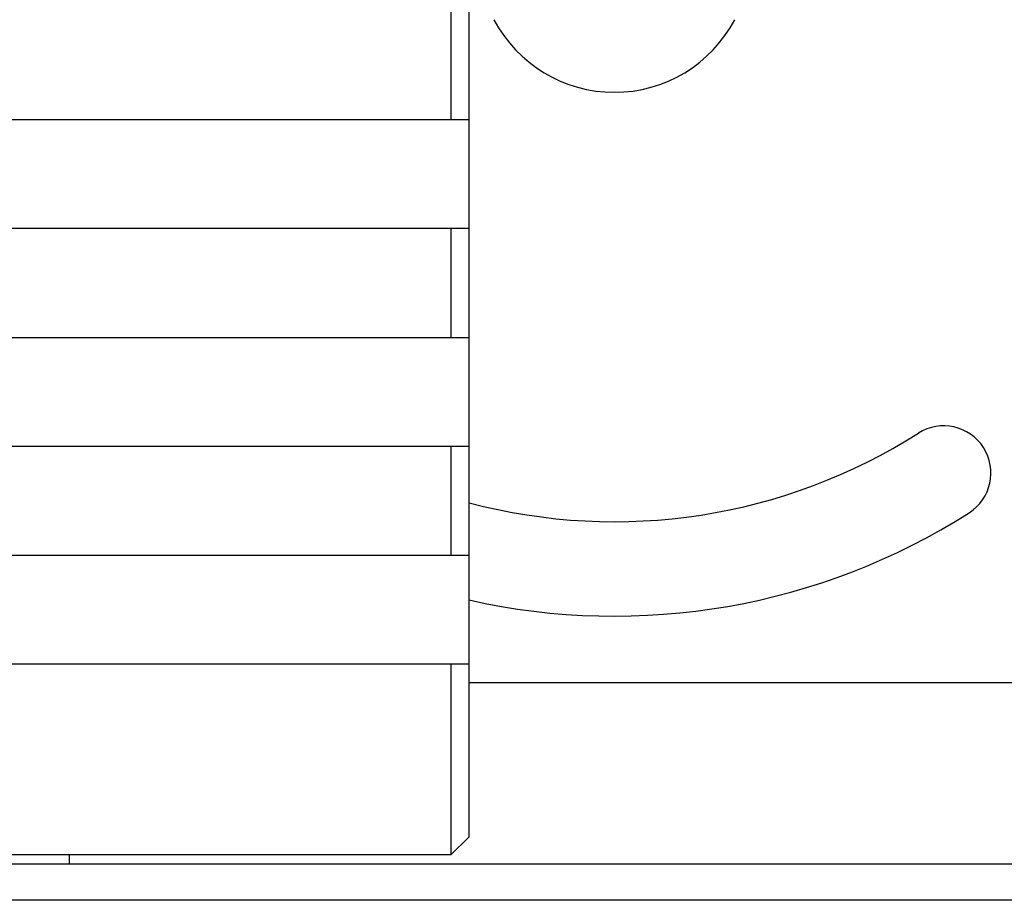
# Model space of a CAD drawing. Units: millimetres. Extents: x 0 to 420, y 0 to 297.
# Drawn here: x 96 to 124, y 63 to 87 of the extents above; entities that cross this region are included whole.
import ezdxf

# ---------------------------------------------------------------- set-up
doc = ezdxf.new("R2010")
doc.units = ezdxf.units.MM
doc.header["$LTSCALE"] = 23.1
doc.layers.add('02___PRT_ALL_AXES', color=7, linetype='CONTINUOUS')
doc.layers.add('7_ALL_FEATURES', color=7, linetype='CONTINUOUS')

msp = doc.modelspace()

# ---------------------------------------------------------------- linework, layer by layer
at = {"layer": '02___PRT_ALL_AXES', "color": 3, "linetype": 'CONTINUOUS'}
for centre, radius, start, end in [((112.8481, 88.9575), 3.75, 207.82509, 332.17491), ((121.915, 74.7252), 1.3, 302.5, 122.5), ((112.8481, 88.9575), 15.575, 255.11418, 302.5), ((112.8481, 88.9575), 18.175, 257.28295, 302.5)]:
    msp.add_arc(centre, radius, start, end, dxfattribs=at)
at = {"layer": '7_ALL_FEATURES', "color": 7, "linetype": 'CONTINUOUS'}
for p, q in [((108.8481, 64.7075), (108.8481, 113.2075)), ((108.3481, 87.4575), (108.3481, 84.4575)), ((72.8481, 84.4575), (108.8481, 84.4575)), ((108.8481, 81.4575), (72.8481, 81.4575)), ((108.3481, 81.4575), (108.3481, 78.4575)), ((72.8481, 78.4575), (108.8481, 78.4575)), ((108.8481, 75.4575), (72.8481, 75.4575)), ((108.3481, 75.4575), (108.3481, 72.4575)), ((72.8481, 72.4575), (108.8481, 72.4575)), ((108.8481, 69.4575), (72.8481, 69.4575)), ((108.3481, 69.4575), (108.3481, 64.2075)), ((108.3481, 64.2075), (108.8481, 64.7075)), ((108.3481, 64.2075), (71.3481, 64.2075)), ((127.8435, 62.9575), (77.8481, 62.9575))]:
    msp.add_line(p, q, dxfattribs=at)
at = {"layer": '7_ALL_FEATURES', "color": 9, "linetype": 'CONTINUOUS'}
msp.add_line((108.8481, 68.9575), (127.8481, 68.9575), dxfattribs=at)
at = {"layer": '7_ALL_FEATURES', "color": 3, "linetype": 'CONTINUOUS'}
for p, q in [((97.8481, 63.9575), (97.8481, 64.2075)), ((77.8481, 63.9575), (127.8435, 63.9575))]:
    msp.add_line(p, q, dxfattribs=at)

doc.saveas('drawing.dxf')
